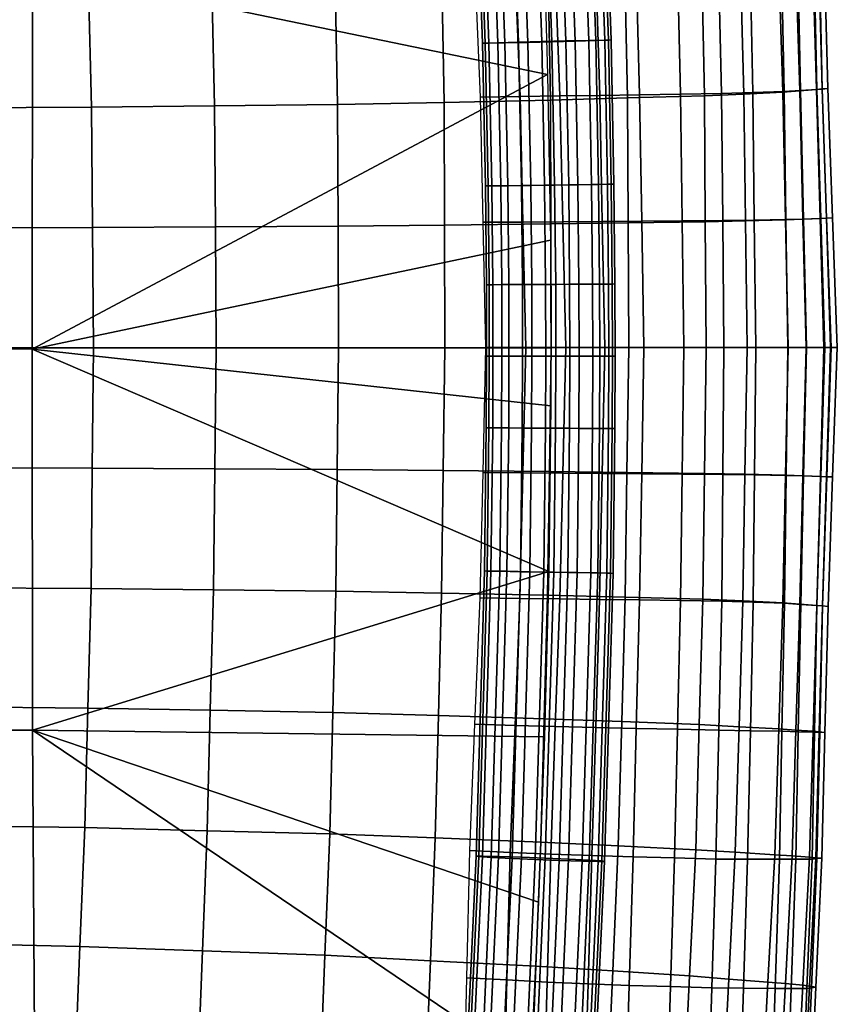
# Model space of a CAD drawing. Units: inches. Extents: x -10 to 10.9, y -11.8 to 11.8.
# Drawn here: x 9.4 to 10.9, y -1.2 to 0.6 of the extents above; entities that cross this region are included whole.
import ezdxf

# ---------------------------------------------------------------- set-up
doc = ezdxf.new("R2010")
doc.units = ezdxf.units.IN
doc.header["$MEASUREMENT"] = 0
doc.layers.add('SEAT-FABRIC', color=5, linetype='Continuous')

msp = doc.modelspace()

# ---------------------------------------------------------------- linework, layer by layer
at = {"layer": 'SEAT-FABRIC'}
for points in [[(10.3997, 0.5735, 17.0953), (10.3807, 1.1006, 17.1009), (10.4246, 1.1025, 17.1058), (10.4437, 0.5746, 17.1002)], [(10.4437, 0.5746, 17.1002), (10.4246, 1.1025, 17.1058), (10.4665, 1.104, 17.1289), (10.4856, 0.5755, 17.1233)], [(10.4986, 0.5752, 17.2899), (10.4796, 1.1016, 17.2954), (10.4418, 1.0993, 17.3247), (10.4607, 0.5741, 17.3192)], [(10.4856, 0.5755, 17.1233), (10.4665, 1.104, 17.1289), (10.4959, 1.1047, 17.1668), (10.5149, 0.5761, 17.1612)], [(10.5217, 0.5759, 17.2479), (10.5026, 1.1034, 17.2535), (10.4796, 1.1016, 17.2954), (10.4986, 0.5752, 17.2899)], [(10.5149, 0.5761, 17.1612), (10.4959, 1.1047, 17.1668), (10.5075, 1.1044, 17.2095), (10.5266, 0.5762, 17.2039)], [(10.5266, 0.5762, 17.2039), (10.5075, 1.1044, 17.2095), (10.5026, 1.1034, 17.2535), (10.5217, 0.5759, 17.2479)], [(10.2911, 0.5701, 17.2222), (10.2723, 1.0932, 17.2277), (10.2771, 1.0943, 17.1838), (10.296, 0.5705, 17.1782)], [(10.3028, 0.5703, 17.2649), (10.2839, 1.093, 17.2704), (10.2723, 1.0932, 17.2277), (10.2911, 0.5701, 17.2222)], [(10.296, 0.5705, 17.1782), (10.2771, 1.0943, 17.1838), (10.3002, 1.0961, 17.1418), (10.3191, 0.5712, 17.1363)], [(10.3321, 0.5708, 17.3028), (10.3132, 1.0937, 17.3083), (10.2839, 1.093, 17.2704), (10.3028, 0.5703, 17.2649)], [(10.3191, 0.5712, 17.1363), (10.3002, 1.0961, 17.1418), (10.338, 1.0984, 17.1125), (10.357, 0.5723, 17.1069)], [(10.374, 0.5718, 17.3259), (10.3552, 1.0952, 17.3314), (10.3132, 1.0937, 17.3083), (10.3321, 0.5708, 17.3028)], [(10.357, 0.5723, 17.1069), (10.338, 1.0984, 17.1125), (10.3807, 1.1006, 17.1009), (10.3997, 0.5735, 17.0953)], [(10.418, 0.5729, 17.3308), (10.3991, 1.0971, 17.3364), (10.3552, 1.0952, 17.3314), (10.374, 0.5718, 17.3259)], [(10.4607, 0.5741, 17.3192), (10.4418, 1.0993, 17.3247), (10.3991, 1.0971, 17.3364), (10.418, 0.5729, 17.3308)], [(9.4668, 0.7083, 17.3974), (10.4015, 0.8158, 17.2147), (10.4103, 0.5128, 17.2128)], [(9.4662, 0.0098, 17.3963), (9.0741, 0.0099, 17.4676), (9.0752, 0.7084, 17.4693), (9.4668, 0.7083, 17.3974)], [(9.4668, 0.7083, 17.3974), (10.4103, 0.5128, 17.2128), (9.4662, 0.0098, 17.3963)], [(10.2872, 0.4715, 17.2044), (10.2777, 0.7032, 17.2053), (10.351, 0.7054, 17.1848), (10.3599, 0.4726, 17.1847)], [(10.4325, 0.4736, 17.165), (10.3599, 0.4726, 17.1847), (10.351, 0.7054, 17.1848), (10.4243, 0.7075, 17.1643)], [(10.4325, 0.4736, 17.165), (10.4243, 0.7075, 17.1643), (10.4986, 0.7092, 17.157), (10.5057, 0.4745, 17.1576)], [(10.5788, 0.4754, 17.1501), (10.5057, 0.4745, 17.1576), (10.4986, 0.7092, 17.157), (10.5728, 0.7109, 17.1497)], [(10.5788, 0.4754, 17.1501), (10.5728, 0.7109, 17.1497), (10.6481, 0.7125, 17.171), (10.6538, 0.4767, 17.1712)], [(10.7288, 0.478, 17.1922), (10.6538, 0.4767, 17.1712), (10.6481, 0.7125, 17.171), (10.7234, 0.7141, 17.1923)], [(10.6977, 0.4739, 18.2938), (10.7695, 0.4772, 18.1634), (10.7634, 0.7076, 18.1626), (10.6928, 0.7037, 18.2921)], [(10.7288, 0.478, 17.1922), (10.7234, 0.7141, 17.1923), (10.7811, 0.7151, 17.2509), (10.7862, 0.4798, 17.2504)], [(10.8413, 0.4805, 18.033), (10.8341, 0.7115, 18.0332), (10.7634, 0.7076, 18.1626), (10.7695, 0.4772, 18.1634)], [(10.8436, 0.4817, 17.3087), (10.7862, 0.4798, 17.2504), (10.7811, 0.7151, 17.2509), (10.8388, 0.7162, 17.3094)], [(10.8413, 0.4805, 18.033), (10.8722, 0.483, 17.9302), (10.8652, 0.7138, 17.9308), (10.8341, 0.7115, 18.0332)], [(10.8436, 0.4817, 17.3087), (10.8388, 0.7162, 17.3094), (10.8688, 0.717, 17.387), (10.8735, 0.4835, 17.3857)], [(10.9031, 0.4855, 17.8274), (10.8964, 0.7161, 17.8285), (10.8652, 0.7138, 17.9308), (10.8722, 0.483, 17.9302)], [(10.9034, 0.4854, 17.4628), (10.8735, 0.4835, 17.3857), (10.8688, 0.717, 17.387), (10.8987, 0.7179, 17.4645)], [(10.9031, 0.4855, 17.8274), (10.9133, 0.4864, 17.7315), (10.907, 0.7172, 17.7331), (10.8964, 0.7161, 17.8285)], [(10.9034, 0.4854, 17.4628), (10.8987, 0.7179, 17.4645), (10.9082, 0.7181, 17.5511), (10.9135, 0.4863, 17.5492)], [(10.9235, 0.4873, 17.6356), (10.9177, 0.7182, 17.6377), (10.907, 0.7172, 17.7331), (10.9133, 0.4864, 17.7315)], [(10.9235, 0.4873, 17.6356), (10.9135, 0.4863, 17.5492), (10.9082, 0.7181, 17.5511), (10.9177, 0.7182, 17.6377)], [(10.0256, 0.4577, 18.8252), (10.2206, 0.4618, 18.7013), (10.2163, 0.6864, 18.6991), (10.0213, 0.6803, 18.8226)], [(10.4156, 0.4659, 18.5775), (10.4112, 0.6924, 18.5756), (10.2163, 0.6864, 18.6991), (10.2206, 0.4618, 18.7013)], [(10.4156, 0.4659, 18.5775), (10.5567, 0.4699, 18.4357), (10.552, 0.6981, 18.4338), (10.4112, 0.6924, 18.5756)], [(10.6977, 0.4739, 18.2938), (10.6928, 0.7037, 18.2921), (10.552, 0.6981, 18.4338), (10.5567, 0.4699, 18.4357)], [(9.575, 0.453, 19.0189), (9.5694, 0.6722, 19.0131), (9.3289, 0.6699, 19.0772), (9.3347, 0.4521, 19.085)], [(9.575, 0.453, 19.0189), (9.8003, 0.4553, 18.922), (9.7954, 0.6762, 18.9179), (9.5694, 0.6722, 19.0131)], [(10.0256, 0.4577, 18.8252), (10.0213, 0.6803, 18.8226), (9.7954, 0.6762, 18.9179), (9.8003, 0.4553, 18.922)], [(10.2963, 0.3086, 17.2216), (10.2911, 0.5701, 17.2222), (10.296, 0.5705, 17.1782), (10.3012, 0.3087, 17.1776)], [(10.308, 0.3087, 17.2643), (10.3028, 0.5703, 17.2649), (10.2911, 0.5701, 17.2222), (10.2963, 0.3086, 17.2216)], [(10.3012, 0.3087, 17.1776), (10.296, 0.5705, 17.1782), (10.3191, 0.5712, 17.1363), (10.3244, 0.3091, 17.1356)], [(10.3373, 0.3091, 17.3022), (10.3321, 0.5708, 17.3028), (10.3028, 0.5703, 17.2649), (10.308, 0.3087, 17.2643)], [(10.3244, 0.3091, 17.1356), (10.3191, 0.5712, 17.1363), (10.357, 0.5723, 17.1069), (10.3622, 0.3097, 17.1063)], [(10.3793, 0.3097, 17.3253), (10.374, 0.5718, 17.3259), (10.3321, 0.5708, 17.3028), (10.3373, 0.3091, 17.3022)], [(10.3622, 0.3097, 17.1063), (10.357, 0.5723, 17.1069), (10.3997, 0.5735, 17.0953), (10.4049, 0.3103, 17.0947)], [(10.4232, 0.3103, 17.3302), (10.418, 0.5729, 17.3308), (10.374, 0.5718, 17.3259), (10.3793, 0.3097, 17.3253)], [(10.4049, 0.3103, 17.0947), (10.3997, 0.5735, 17.0953), (10.4437, 0.5746, 17.1002), (10.4489, 0.3109, 17.0996)], [(10.4659, 0.3109, 17.3186), (10.4607, 0.5741, 17.3192), (10.418, 0.5729, 17.3308), (10.4232, 0.3103, 17.3302)], [(10.4489, 0.3109, 17.0996), (10.4437, 0.5746, 17.1002), (10.4856, 0.5755, 17.1233), (10.4909, 0.3115, 17.1227)], [(10.5038, 0.3115, 17.2892), (10.4986, 0.5752, 17.2899), (10.4607, 0.5741, 17.3192), (10.4659, 0.3109, 17.3186)], [(10.4909, 0.3115, 17.1227), (10.4856, 0.5755, 17.1233), (10.5149, 0.5761, 17.1612), (10.5202, 0.3118, 17.1606)], [(10.5269, 0.3118, 17.2473), (10.5217, 0.5759, 17.2479), (10.4986, 0.5752, 17.2899), (10.5038, 0.3115, 17.2892)], [(10.5202, 0.3118, 17.1606), (10.5149, 0.5761, 17.1612), (10.5266, 0.5762, 17.2039), (10.5318, 0.312, 17.2033)], [(10.5318, 0.312, 17.2033), (10.5266, 0.5762, 17.2039), (10.5217, 0.5759, 17.2479), (10.5269, 0.3118, 17.2473)], [(10.4153, 0.2096, 17.2124), (9.4662, 0.0098, 17.3963), (10.4103, 0.5128, 17.2128)], [(10.9235, 0.4873, 17.6356), (10.9133, 0.4864, 17.7315), (10.9211, 0.2495, 17.7334), (10.9323, 0.25, 17.6373)], [(10.9235, 0.4873, 17.6356), (10.9323, 0.25, 17.6373), (10.9215, 0.2495, 17.55), (10.9135, 0.4863, 17.5492)], [(10.2872, 0.4715, 17.2044), (10.3599, 0.4726, 17.1847), (10.3651, 0.2426, 17.1859), (10.2923, 0.2421, 17.2051)], [(10.4325, 0.4736, 17.165), (10.438, 0.2431, 17.1666), (10.3651, 0.2426, 17.1859), (10.3599, 0.4726, 17.1847)], [(10.4156, 0.4659, 18.5775), (10.4164, 0.239, 18.5784), (10.5578, 0.2411, 18.4369), (10.5567, 0.4699, 18.4357)], [(10.4325, 0.4736, 17.165), (10.5057, 0.4745, 17.1576), (10.5104, 0.2436, 17.1602), (10.438, 0.2431, 17.1666)], [(10.5788, 0.4754, 17.1501), (10.5827, 0.2441, 17.1538), (10.5104, 0.2436, 17.1602), (10.5057, 0.4745, 17.1576)], [(10.6977, 0.4739, 18.2938), (10.5567, 0.4699, 18.4357), (10.5578, 0.2411, 18.4369), (10.6992, 0.2432, 18.2954)], [(10.5788, 0.4754, 17.1501), (10.6538, 0.4767, 17.1712), (10.6569, 0.2447, 17.1753), (10.5827, 0.2441, 17.1538)], [(10.7288, 0.478, 17.1922), (10.7311, 0.2453, 17.1967), (10.6569, 0.2447, 17.1753), (10.6538, 0.4767, 17.1712)], [(10.6977, 0.4739, 18.2938), (10.6992, 0.2432, 18.2954), (10.7726, 0.2449, 18.1645), (10.7695, 0.4772, 18.1634)], [(10.7288, 0.478, 17.1922), (10.7862, 0.4798, 17.2504), (10.789, 0.2462, 17.2534), (10.7311, 0.2453, 17.1967)], [(10.8413, 0.4805, 18.033), (10.7695, 0.4772, 18.1634), (10.7726, 0.2449, 18.1645), (10.8461, 0.2466, 18.0336)], [(10.8436, 0.4817, 17.3087), (10.847, 0.2472, 17.3101), (10.789, 0.2462, 17.2534), (10.7862, 0.4798, 17.2504)], [(10.8413, 0.4805, 18.033), (10.8461, 0.2466, 18.0336), (10.878, 0.2478, 17.9315), (10.8722, 0.483, 17.9302)], [(10.8436, 0.4817, 17.3087), (10.8735, 0.4835, 17.3857), (10.8789, 0.2481, 17.3864), (10.847, 0.2472, 17.3101)], [(10.9031, 0.4855, 17.8274), (10.8722, 0.483, 17.9302), (10.878, 0.2478, 17.9315), (10.9098, 0.2491, 17.8294)], [(10.9034, 0.4854, 17.4628), (10.9108, 0.249, 17.4627), (10.8789, 0.2481, 17.3864), (10.8735, 0.4835, 17.3857)], [(10.9031, 0.4855, 17.8274), (10.9098, 0.2491, 17.8294), (10.9211, 0.2495, 17.7334), (10.9133, 0.4864, 17.7315)], [(10.9034, 0.4854, 17.4628), (10.9135, 0.4863, 17.5492), (10.9215, 0.2495, 17.55), (10.9108, 0.249, 17.4627)], [(9.575, 0.453, 19.0189), (9.3347, 0.4521, 19.085), (9.3368, 0.232, 19.088), (9.5767, 0.2324, 19.021)], [(9.575, 0.453, 19.0189), (9.5767, 0.2324, 19.021), (9.8016, 0.2336, 18.9234), (9.8003, 0.4553, 18.922)], [(10.0256, 0.4577, 18.8252), (9.8003, 0.4553, 18.922), (9.8016, 0.2336, 18.9234), (10.0264, 0.2347, 18.8259)], [(10.0256, 0.4577, 18.8252), (10.0264, 0.2347, 18.8259), (10.2214, 0.2368, 18.7021), (10.2206, 0.4618, 18.7013)], [(10.4156, 0.4659, 18.5775), (10.2206, 0.4618, 18.7013), (10.2214, 0.2368, 18.7021), (10.4164, 0.239, 18.5784)], [(10.2981, 0.1276, 17.2215), (10.2963, 0.3086, 17.2216), (10.3012, 0.3087, 17.1776), (10.303, 0.1277, 17.1775)], [(10.3098, 0.1277, 17.2642), (10.308, 0.3087, 17.2643), (10.2963, 0.3086, 17.2216), (10.2981, 0.1276, 17.2215)], [(10.303, 0.1277, 17.1775), (10.3012, 0.3087, 17.1776), (10.3244, 0.3091, 17.1356), (10.3262, 0.1278, 17.1356)], [(10.3391, 0.1279, 17.3021), (10.3373, 0.3091, 17.3022), (10.308, 0.3087, 17.2643), (10.3098, 0.1277, 17.2642)], [(10.3262, 0.1278, 17.1356), (10.3244, 0.3091, 17.1356), (10.3622, 0.3097, 17.1063), (10.364, 0.128, 17.1063)], [(10.3811, 0.1281, 17.3252), (10.3793, 0.3097, 17.3253), (10.3373, 0.3091, 17.3022), (10.3391, 0.1279, 17.3021)], [(10.364, 0.128, 17.1063), (10.3622, 0.3097, 17.1063), (10.4049, 0.3103, 17.0947), (10.4067, 0.1283, 17.0946)], [(10.4251, 0.1283, 17.3301), (10.4232, 0.3103, 17.3302), (10.3793, 0.3097, 17.3253), (10.3811, 0.1281, 17.3252)], [(10.4067, 0.1283, 17.0946), (10.4049, 0.3103, 17.0947), (10.4489, 0.3109, 17.0996), (10.4507, 0.1285, 17.0995)], [(10.4678, 0.1286, 17.3185), (10.4659, 0.3109, 17.3186), (10.4232, 0.3103, 17.3302), (10.4251, 0.1283, 17.3301)], [(10.4507, 0.1285, 17.0995), (10.4489, 0.3109, 17.0996), (10.4909, 0.3115, 17.1227), (10.4927, 0.1287, 17.1226)], [(10.5056, 0.1288, 17.2892), (10.5038, 0.3115, 17.2892), (10.4659, 0.3109, 17.3186), (10.4678, 0.1286, 17.3185)], [(10.4927, 0.1287, 17.1226), (10.4909, 0.3115, 17.1227), (10.5202, 0.3118, 17.1606), (10.522, 0.1289, 17.1605)], [(10.5288, 0.1289, 17.2472), (10.5269, 0.3118, 17.2473), (10.5038, 0.3115, 17.2892), (10.5056, 0.1288, 17.2892)], [(10.522, 0.1289, 17.1605), (10.5202, 0.3118, 17.1606), (10.5318, 0.312, 17.2033), (10.5337, 0.129, 17.2032)], [(10.5337, 0.129, 17.2032), (10.5318, 0.312, 17.2033), (10.5269, 0.3118, 17.2473), (10.5288, 0.1289, 17.2472)], [(10.0272, 0.0117, 18.8266), (10.0264, 0.2347, 18.8259), (9.8016, 0.2336, 18.9234), (9.8029, 0.0118, 18.9248)], [(10.0272, 0.0117, 18.8266), (10.2222, 0.0119, 18.7029), (10.2214, 0.2368, 18.7021), (10.0264, 0.2347, 18.8259)], [(10.4171, 0.012, 18.5792), (10.4164, 0.239, 18.5784), (10.2214, 0.2368, 18.7021), (10.2222, 0.0119, 18.7029)], [(10.2974, 0.0127, 17.2058), (10.2923, 0.2421, 17.2051), (10.3651, 0.2426, 17.1859), (10.3704, 0.0127, 17.187)], [(10.4435, 0.0127, 17.1682), (10.3704, 0.0127, 17.187), (10.3651, 0.2426, 17.1859), (10.438, 0.2431, 17.1666)], [(10.4171, 0.012, 18.5792), (10.5589, 0.0123, 18.4382), (10.5578, 0.2411, 18.4369), (10.4164, 0.239, 18.5784)], [(10.4435, 0.0127, 17.1682), (10.438, 0.2431, 17.1666), (10.5104, 0.2436, 17.1602), (10.5151, 0.0127, 17.1628)], [(10.5867, 0.0127, 17.1574), (10.5151, 0.0127, 17.1628), (10.5104, 0.2436, 17.1602), (10.5827, 0.2441, 17.1538)], [(10.7007, 0.0125, 18.2971), (10.6992, 0.2432, 18.2954), (10.5578, 0.2411, 18.4369), (10.5589, 0.0123, 18.4382)], [(10.5867, 0.0127, 17.1574), (10.5827, 0.2441, 17.1538), (10.6569, 0.2447, 17.1753), (10.66, 0.0127, 17.1793)], [(10.7334, 0.0127, 17.2013), (10.66, 0.0127, 17.1793), (10.6569, 0.2447, 17.1753), (10.7311, 0.2453, 17.1967)], [(10.7007, 0.0125, 18.2971), (10.7758, 0.0126, 18.1656), (10.7726, 0.2449, 18.1645), (10.6992, 0.2432, 18.2954)], [(10.7334, 0.0127, 17.2013), (10.7311, 0.2453, 17.1967), (10.789, 0.2462, 17.2534), (10.7919, 0.0127, 17.2564)], [(10.8509, 0.0127, 18.0342), (10.8461, 0.2466, 18.0336), (10.7726, 0.2449, 18.1645), (10.7758, 0.0126, 18.1656)], [(10.8504, 0.0127, 17.3115), (10.7919, 0.0127, 17.2564), (10.789, 0.2462, 17.2534), (10.847, 0.2472, 17.3101)], [(10.8509, 0.0127, 18.0342), (10.8837, 0.0127, 17.9328), (10.878, 0.2478, 17.9315), (10.8461, 0.2466, 18.0336)], [(10.8504, 0.0127, 17.3115), (10.847, 0.2472, 17.3101), (10.8789, 0.2481, 17.3864), (10.8843, 0.0127, 17.3871)], [(10.9166, 0.0127, 17.8315), (10.9098, 0.2491, 17.8294), (10.878, 0.2478, 17.9315), (10.8837, 0.0127, 17.9328)], [(10.9183, 0.0127, 17.4626), (10.8843, 0.0127, 17.3871), (10.8789, 0.2481, 17.3864), (10.9108, 0.249, 17.4627)], [(10.9166, 0.0127, 17.8315), (10.9288, 0.0127, 17.7353), (10.9211, 0.2495, 17.7334), (10.9098, 0.2491, 17.8294)], [(10.9183, 0.0127, 17.4626), (10.9108, 0.249, 17.4627), (10.9215, 0.2495, 17.55), (10.9296, 0.0127, 17.5509)], [(10.941, 0.0127, 17.6391), (10.9323, 0.25, 17.6373), (10.9211, 0.2495, 17.7334), (10.9288, 0.0127, 17.7353)], [(10.941, 0.0127, 17.6391), (10.9296, 0.0127, 17.5509), (10.9215, 0.2495, 17.55), (10.9323, 0.25, 17.6373)], [(9.5785, 0.0119, 19.023), (9.5767, 0.2324, 19.021), (9.3368, 0.232, 19.088), (9.3388, 0.012, 19.0909)], [(9.5785, 0.0119, 19.023), (9.8029, 0.0118, 18.9248), (9.8016, 0.2336, 18.9234), (9.5767, 0.2324, 19.021)], [(10.416, -0.0944, 17.2124), (9.4662, 0.0098, 17.3963), (10.4153, 0.2096, 17.2124)], [(10.2985, -0.0034, 17.2215), (10.2981, 0.1276, 17.2215), (10.303, 0.1277, 17.1775), (10.3034, -0.0034, 17.1775)], [(10.3101, -0.0034, 17.2642), (10.3098, 0.1277, 17.2642), (10.2981, 0.1276, 17.2215), (10.2985, -0.0034, 17.2215)], [(10.3034, -0.0034, 17.1775), (10.303, 0.1277, 17.1775), (10.3262, 0.1278, 17.1356), (10.3265, -0.0034, 17.1356)], [(10.3395, -0.0034, 17.3021), (10.3391, 0.1279, 17.3021), (10.3098, 0.1277, 17.2642), (10.3101, -0.0034, 17.2642)], [(10.3265, -0.0034, 17.1356), (10.3262, 0.1278, 17.1356), (10.364, 0.128, 17.1063), (10.3644, -0.0035, 17.1062)], [(10.3814, -0.0035, 17.3252), (10.3811, 0.1281, 17.3252), (10.3391, 0.1279, 17.3021), (10.3395, -0.0034, 17.3021)], [(10.3644, -0.0035, 17.1062), (10.364, 0.128, 17.1063), (10.4067, 0.1283, 17.0946), (10.4071, -0.0035, 17.0946)], [(10.4254, -0.0035, 17.3301), (10.4251, 0.1283, 17.3301), (10.3811, 0.1281, 17.3252), (10.3814, -0.0035, 17.3252)], [(10.4071, -0.0035, 17.0946), (10.4067, 0.1283, 17.0946), (10.4507, 0.1285, 17.0995), (10.4511, -0.0035, 17.0995)], [(10.4681, -0.0035, 17.3185), (10.4678, 0.1286, 17.3185), (10.4251, 0.1283, 17.3301), (10.4254, -0.0035, 17.3301)], [(10.4511, -0.0035, 17.0995), (10.4507, 0.1285, 17.0995), (10.4927, 0.1287, 17.1226), (10.493, -0.0035, 17.1226)], [(10.506, -0.0035, 17.2892), (10.5056, 0.1288, 17.2892), (10.4678, 0.1286, 17.3185), (10.4681, -0.0035, 17.3185)], [(10.493, -0.0035, 17.1226), (10.4927, 0.1287, 17.1226), (10.522, 0.1289, 17.1605), (10.5224, -0.0035, 17.1605)], [(10.5291, -0.0035, 17.2472), (10.5288, 0.1289, 17.2472), (10.5056, 0.1288, 17.2892), (10.506, -0.0035, 17.2892)], [(10.5224, -0.0035, 17.1605), (10.522, 0.1289, 17.1605), (10.5337, 0.129, 17.2032), (10.534, -0.0035, 17.2032)], [(10.534, -0.0035, 17.2032), (10.5337, 0.129, 17.2032), (10.5288, 0.1289, 17.2472), (10.5291, -0.0035, 17.2472)], [(9.4668, -0.6888, 17.3973), (9.0752, -0.6886, 17.4693), (9.0741, 0.0099, 17.4676), (9.4662, 0.0098, 17.3963)], [(9.5785, 0.0119, 19.023), (9.3388, 0.012, 19.0909), (9.3367, -0.2081, 19.0871), (9.5762, -0.2087, 19.0198)], [(9.4668, -0.6888, 17.3973), (9.4662, 0.0098, 17.3963), (10.4125, -0.398, 17.2125)], [(10.4125, -0.398, 17.2125), (9.4662, 0.0098, 17.3963), (10.416, -0.0944, 17.2124)], [(9.5785, 0.0119, 19.023), (9.5762, -0.2087, 19.0198), (9.8005, -0.2099, 18.922), (9.8029, 0.0118, 18.9248)], [(10.0272, 0.0117, 18.8266), (9.8029, 0.0118, 18.9248), (9.8005, -0.2099, 18.922), (10.0248, -0.2111, 18.8243)], [(10.0272, 0.0117, 18.8266), (10.0248, -0.2111, 18.8243), (10.2191, -0.2129, 18.7007), (10.2222, 0.0119, 18.7029)], [(10.4171, 0.012, 18.5792), (10.2222, 0.0119, 18.7029), (10.2191, -0.2129, 18.7007), (10.4135, -0.2147, 18.5771)], [(10.2974, 0.0127, 17.2058), (10.3704, 0.0127, 17.187), (10.365, -0.2173, 17.1859), (10.2921, -0.2168, 17.2052)], [(10.4435, 0.0127, 17.1682), (10.438, -0.2178, 17.1665), (10.365, -0.2173, 17.1859), (10.3704, 0.0127, 17.187)], [(10.4171, 0.012, 18.5792), (10.4135, -0.2147, 18.5771), (10.5556, -0.2164, 18.4364), (10.5589, 0.0123, 18.4382)], [(10.4435, 0.0127, 17.1682), (10.5151, 0.0127, 17.1628), (10.5104, -0.2182, 17.16), (10.438, -0.2178, 17.1665)], [(10.5867, 0.0127, 17.1574), (10.5827, -0.2187, 17.1534), (10.5104, -0.2182, 17.16), (10.5151, 0.0127, 17.1628)], [(10.7007, 0.0125, 18.2971), (10.5589, 0.0123, 18.4382), (10.5556, -0.2164, 18.4364), (10.6977, -0.2181, 18.2957)], [(10.5867, 0.0127, 17.1574), (10.66, 0.0127, 17.1793), (10.657, -0.2193, 17.1748), (10.5827, -0.2187, 17.1534)], [(10.7334, 0.0127, 17.2013), (10.7313, -0.2199, 17.1963), (10.657, -0.2193, 17.1748), (10.66, 0.0127, 17.1793)], [(10.7007, 0.0125, 18.2971), (10.6977, -0.2181, 18.2957), (10.7718, -0.2197, 18.1647), (10.7758, 0.0126, 18.1656)], [(10.7334, 0.0127, 17.2013), (10.7919, 0.0127, 17.2564), (10.7893, -0.2209, 17.2531), (10.7313, -0.2199, 17.1963)], [(10.8509, 0.0127, 18.0342), (10.7758, 0.0126, 18.1656), (10.7718, -0.2197, 18.1647), (10.846, -0.2213, 18.0338)], [(10.8504, 0.0127, 17.3115), (10.8474, -0.2218, 17.3099), (10.7893, -0.2209, 17.2531), (10.7919, 0.0127, 17.2564)], [(10.8509, 0.0127, 18.0342), (10.846, -0.2213, 18.0338), (10.878, -0.2225, 17.9316), (10.8837, 0.0127, 17.9328)], [(10.8504, 0.0127, 17.3115), (10.8843, 0.0127, 17.3871), (10.8792, -0.2228, 17.3862), (10.8474, -0.2218, 17.3099)], [(10.9166, 0.0127, 17.8315), (10.8837, 0.0127, 17.9328), (10.878, -0.2225, 17.9316), (10.91, -0.2238, 17.8294)], [(10.9183, 0.0127, 17.4626), (10.911, -0.2237, 17.4626), (10.8792, -0.2228, 17.3862), (10.8843, 0.0127, 17.3871)], [(10.9166, 0.0127, 17.8315), (10.91, -0.2238, 17.8294), (10.9213, -0.2243, 17.7333), (10.9288, 0.0127, 17.7353)], [(10.9183, 0.0127, 17.4626), (10.9296, 0.0127, 17.5509), (10.9218, -0.2242, 17.5499), (10.911, -0.2237, 17.4626)], [(10.941, 0.0127, 17.6391), (10.9288, 0.0127, 17.7353), (10.9213, -0.2243, 17.7333), (10.9325, -0.2247, 17.6372)], [(10.941, 0.0127, 17.6391), (10.9325, -0.2247, 17.6372), (10.9218, -0.2242, 17.5499), (10.9296, 0.0127, 17.5509)], [(10.298, -0.1345, 17.2215), (10.2985, -0.0034, 17.2215), (10.3034, -0.0034, 17.1775), (10.3029, -0.1346, 17.1775)], [(10.3097, -0.1346, 17.2642), (10.3101, -0.0034, 17.2642), (10.2985, -0.0034, 17.2215), (10.298, -0.1345, 17.2215)], [(10.3029, -0.1346, 17.1775), (10.3034, -0.0034, 17.1775), (10.3265, -0.0034, 17.1356), (10.326, -0.1347, 17.1356)], [(10.339, -0.1348, 17.3021), (10.3395, -0.0034, 17.3021), (10.3101, -0.0034, 17.2642), (10.3097, -0.1346, 17.2642)], [(10.326, -0.1347, 17.1356), (10.3265, -0.0034, 17.1356), (10.3644, -0.0035, 17.1062), (10.3639, -0.135, 17.1062)], [(10.381, -0.1351, 17.3252), (10.3814, -0.0035, 17.3252), (10.3395, -0.0034, 17.3021), (10.339, -0.1348, 17.3021)], [(10.3639, -0.135, 17.1062), (10.3644, -0.0035, 17.1062), (10.4071, -0.0035, 17.0946), (10.4066, -0.1352, 17.0946)], [(10.4249, -0.1354, 17.3301), (10.4254, -0.0035, 17.3301), (10.3814, -0.0035, 17.3252), (10.381, -0.1351, 17.3252)], [(10.4066, -0.1352, 17.0946), (10.4071, -0.0035, 17.0946), (10.4511, -0.0035, 17.0995), (10.4506, -0.1355, 17.0995)], [(10.4676, -0.1357, 17.3185), (10.4681, -0.0035, 17.3185), (10.4254, -0.0035, 17.3301), (10.4249, -0.1354, 17.3301)], [(10.4506, -0.1355, 17.0995), (10.4511, -0.0035, 17.0995), (10.493, -0.0035, 17.1226), (10.4926, -0.1358, 17.1226)], [(10.5055, -0.1359, 17.2891), (10.506, -0.0035, 17.2892), (10.4681, -0.0035, 17.3185), (10.4676, -0.1357, 17.3185)], [(10.4926, -0.1358, 17.1226), (10.493, -0.0035, 17.1226), (10.5224, -0.0035, 17.1605), (10.5219, -0.136, 17.1605)], [(10.5286, -0.1361, 17.2472), (10.5291, -0.0035, 17.2472), (10.506, -0.0035, 17.2892), (10.5055, -0.1359, 17.2891)], [(10.5219, -0.136, 17.1605), (10.5224, -0.0035, 17.1605), (10.534, -0.0035, 17.2032), (10.5335, -0.1361, 17.2032)], [(10.5335, -0.1361, 17.2032), (10.534, -0.0035, 17.2032), (10.5291, -0.0035, 17.2472), (10.5286, -0.1361, 17.2472)], [(10.2947, -0.3969, 17.2217), (10.298, -0.1345, 17.2215), (10.3029, -0.1346, 17.1775), (10.2996, -0.3971, 17.1777)], [(10.3063, -0.3971, 17.2644), (10.3097, -0.1346, 17.2642), (10.298, -0.1345, 17.2215), (10.2947, -0.3969, 17.2217)], [(10.2996, -0.3971, 17.1777), (10.3029, -0.1346, 17.1775), (10.326, -0.1347, 17.1356), (10.3227, -0.3976, 17.1357)], [(10.3357, -0.3976, 17.3023), (10.339, -0.1348, 17.3021), (10.3097, -0.1346, 17.2642), (10.3063, -0.3971, 17.2644)], [(10.3227, -0.3976, 17.1357), (10.326, -0.1347, 17.1356), (10.3639, -0.135, 17.1062), (10.3606, -0.3984, 17.1064)], [(10.3776, -0.3983, 17.3254), (10.381, -0.1351, 17.3252), (10.339, -0.1348, 17.3021), (10.3357, -0.3976, 17.3023)], [(10.3606, -0.3984, 17.1064), (10.3639, -0.135, 17.1062), (10.4066, -0.1352, 17.0946), (10.4033, -0.3992, 17.0948)], [(10.4216, -0.3991, 17.3303), (10.4249, -0.1354, 17.3301), (10.381, -0.1351, 17.3252), (10.3776, -0.3983, 17.3254)], [(10.4033, -0.3992, 17.0948), (10.4066, -0.1352, 17.0946), (10.4506, -0.1355, 17.0995), (10.4473, -0.4, 17.0997)], [(10.4643, -0.3999, 17.3186), (10.4676, -0.1357, 17.3185), (10.4249, -0.1354, 17.3301), (10.4216, -0.3991, 17.3303)], [(10.4473, -0.4, 17.0997), (10.4506, -0.1355, 17.0995), (10.4926, -0.1358, 17.1226), (10.4892, -0.4007, 17.1228)], [(10.5022, -0.4007, 17.2893), (10.5055, -0.1359, 17.2891), (10.4676, -0.1357, 17.3185), (10.4643, -0.3999, 17.3186)], [(10.4892, -0.4007, 17.1228), (10.4926, -0.1358, 17.1226), (10.5219, -0.136, 17.1605), (10.5185, -0.4012, 17.1607)], [(10.5253, -0.4012, 17.2474), (10.5286, -0.1361, 17.2472), (10.5055, -0.1359, 17.2891), (10.5022, -0.4007, 17.2893)], [(10.5185, -0.4012, 17.1607), (10.5219, -0.136, 17.1605), (10.5335, -0.1361, 17.2032), (10.5302, -0.4014, 17.2034)], [(10.5302, -0.4014, 17.2034), (10.5335, -0.1361, 17.2032), (10.5286, -0.1361, 17.2472), (10.5253, -0.4012, 17.2474)], [(9.574, -0.4292, 19.0165), (9.5762, -0.2087, 19.0198), (9.3367, -0.2081, 19.0871), (9.3345, -0.4282, 19.0832)], [(9.574, -0.4292, 19.0165), (9.7981, -0.4316, 18.9192), (9.8005, -0.2099, 18.922), (9.5762, -0.2087, 19.0198)], [(10.0223, -0.434, 18.8219), (10.0248, -0.2111, 18.8243), (9.8005, -0.2099, 18.922), (9.7981, -0.4316, 18.9192)], [(10.0223, -0.434, 18.8219), (10.2161, -0.4378, 18.6985), (10.2191, -0.2129, 18.7007), (10.0248, -0.2111, 18.8243)], [(10.4099, -0.4415, 18.575), (10.4135, -0.2147, 18.5771), (10.2191, -0.2129, 18.7007), (10.2161, -0.4378, 18.6985)], [(10.4099, -0.4415, 18.575), (10.5523, -0.4452, 18.4347), (10.5556, -0.2164, 18.4364), (10.4135, -0.2147, 18.5771)], [(10.6947, -0.4488, 18.2944), (10.6977, -0.2181, 18.2957), (10.5556, -0.2164, 18.4364), (10.5523, -0.4452, 18.4347)], [(10.2868, -0.4462, 17.2046), (10.2921, -0.2168, 17.2052), (10.365, -0.2173, 17.1859), (10.3596, -0.4472, 17.1847)], [(10.4325, -0.4482, 17.1648), (10.3596, -0.4472, 17.1847), (10.365, -0.2173, 17.1859), (10.438, -0.2178, 17.1665)], [(10.4325, -0.4482, 17.1648), (10.438, -0.2178, 17.1665), (10.5104, -0.2182, 17.16), (10.5056, -0.4491, 17.1571)], [(10.5788, -0.45, 17.1494), (10.5056, -0.4491, 17.1571), (10.5104, -0.2182, 17.16), (10.5827, -0.2187, 17.1534)], [(10.5788, -0.45, 17.1494), (10.5827, -0.2187, 17.1534), (10.657, -0.2193, 17.1748), (10.654, -0.4513, 17.1703)], [(10.7292, -0.4525, 17.1913), (10.654, -0.4513, 17.1703), (10.657, -0.2193, 17.1748), (10.7313, -0.2199, 17.1963)], [(10.6947, -0.4488, 18.2944), (10.7679, -0.452, 18.1638), (10.7718, -0.2197, 18.1647), (10.6977, -0.2181, 18.2957)], [(10.7292, -0.4525, 17.1913), (10.7313, -0.2199, 17.1963), (10.7893, -0.2209, 17.2531), (10.7868, -0.4544, 17.2497)], [(10.8411, -0.4552, 18.0333), (10.846, -0.2213, 18.0338), (10.7718, -0.2197, 18.1647), (10.7679, -0.452, 18.1638)], [(10.8443, -0.4563, 17.3082), (10.7868, -0.4544, 17.2497), (10.7893, -0.2209, 17.2531), (10.8474, -0.2218, 17.3099)], [(10.8411, -0.4552, 18.0333), (10.8723, -0.4578, 17.9303), (10.878, -0.2225, 17.9316), (10.846, -0.2213, 18.0338)], [(10.8443, -0.4563, 17.3082), (10.8474, -0.2218, 17.3099), (10.8792, -0.2228, 17.3862), (10.874, -0.4582, 17.3854)], [(10.9035, -0.4603, 17.8273), (10.91, -0.2238, 17.8294), (10.878, -0.2225, 17.9316), (10.8723, -0.4578, 17.9303)], [(10.9038, -0.4602, 17.4625), (10.874, -0.4582, 17.3854), (10.8792, -0.2228, 17.3862), (10.911, -0.2237, 17.4626)], [(10.9035, -0.4603, 17.8273), (10.9138, -0.4612, 17.7313), (10.9213, -0.2243, 17.7333), (10.91, -0.2238, 17.8294)], [(10.9038, -0.4602, 17.4625), (10.911, -0.2237, 17.4626), (10.9218, -0.2242, 17.5499), (10.9139, -0.4611, 17.5489)], [(10.924, -0.4621, 17.6353), (10.9325, -0.2247, 17.6372), (10.9213, -0.2243, 17.7333), (10.9138, -0.4612, 17.7313)], [(10.924, -0.4621, 17.6353), (10.9139, -0.4611, 17.5489), (10.9218, -0.2242, 17.5499), (10.9325, -0.2247, 17.6372)], [(10.2793, -0.9197, 17.2252), (10.2947, -0.3969, 17.2217), (10.2996, -0.3971, 17.1777), (10.2841, -0.9205, 17.1812)], [(10.2909, -0.9196, 17.2679), (10.3063, -0.3971, 17.2644), (10.2947, -0.3969, 17.2217), (10.2793, -0.9197, 17.2252)], [(10.4049, -0.701, 17.2138), (9.4668, -0.6888, 17.3973), (10.4125, -0.398, 17.2125)], [(10.2841, -0.9205, 17.1812), (10.2996, -0.3971, 17.1777), (10.3227, -0.3976, 17.1357), (10.3072, -0.922, 17.1392)], [(10.3202, -0.9203, 17.3058), (10.3357, -0.3976, 17.3023), (10.3063, -0.3971, 17.2644), (10.2909, -0.9196, 17.2679)], [(10.3072, -0.922, 17.1392), (10.3227, -0.3976, 17.1357), (10.3606, -0.3984, 17.1064), (10.3451, -0.9239, 17.1099)], [(10.3622, -0.9217, 17.3289), (10.3776, -0.3983, 17.3254), (10.3357, -0.3976, 17.3023), (10.3202, -0.9203, 17.3058)], [(10.3451, -0.9239, 17.1099), (10.3606, -0.3984, 17.1064), (10.4033, -0.3992, 17.0948), (10.3877, -0.9257, 17.0983)], [(10.4061, -0.9234, 17.3338), (10.4216, -0.3991, 17.3303), (10.3776, -0.3983, 17.3254), (10.3622, -0.9217, 17.3289)], [(10.3877, -0.9257, 17.0983), (10.4033, -0.3992, 17.0948), (10.4473, -0.4, 17.0997), (10.4317, -0.9274, 17.1032)], [(10.4488, -0.9252, 17.3221), (10.4643, -0.3999, 17.3186), (10.4216, -0.3991, 17.3303), (10.4061, -0.9234, 17.3338)], [(10.4317, -0.9274, 17.1032), (10.4473, -0.4, 17.0997), (10.4892, -0.4007, 17.1228), (10.4736, -0.9288, 17.1263)], [(10.4866, -0.9271, 17.2928), (10.5022, -0.4007, 17.2893), (10.4643, -0.3999, 17.3186), (10.4488, -0.9252, 17.3221)], [(10.4736, -0.9288, 17.1263), (10.4892, -0.4007, 17.1228), (10.5185, -0.4012, 17.1607), (10.5029, -0.9295, 17.1642)], [(10.5097, -0.9286, 17.2509), (10.5253, -0.4012, 17.2474), (10.5022, -0.4007, 17.2893), (10.4866, -0.9271, 17.2928)], [(10.5029, -0.9295, 17.1642), (10.5185, -0.4012, 17.1607), (10.5302, -0.4014, 17.2034), (10.5146, -0.9294, 17.2069)], [(10.5146, -0.9294, 17.2069), (10.5302, -0.4014, 17.2034), (10.5253, -0.4012, 17.2474), (10.5097, -0.9286, 17.2509)], [(9.574, -0.4292, 19.0165), (9.3345, -0.4282, 19.0832), (9.3288, -0.6461, 19.0747), (9.5681, -0.6484, 19.0099)], [(9.574, -0.4292, 19.0165), (9.5681, -0.6484, 19.0099), (9.7924, -0.6524, 18.9141), (9.7981, -0.4316, 18.9192)], [(10.0223, -0.434, 18.8219), (9.7981, -0.4316, 18.9192), (9.7924, -0.6524, 18.9141), (10.0167, -0.6564, 18.8182)], [(10.0223, -0.434, 18.8219), (10.0167, -0.6564, 18.8182), (10.2103, -0.6621, 18.6954), (10.2161, -0.4378, 18.6985)], [(10.4099, -0.4415, 18.575), (10.2161, -0.4378, 18.6985), (10.2103, -0.6621, 18.6954), (10.4038, -0.6678, 18.5725)], [(10.2868, -0.4462, 17.2046), (10.3596, -0.4472, 17.1847), (10.3507, -0.68, 17.1848), (10.2772, -0.6779, 17.2056)], [(10.4325, -0.4482, 17.1648), (10.4243, -0.6822, 17.1641), (10.3507, -0.68, 17.1848), (10.3596, -0.4472, 17.1847)], [(10.4099, -0.4415, 18.575), (10.4038, -0.6678, 18.5725), (10.546, -0.6732, 18.4327), (10.5523, -0.4452, 18.4347)], [(10.4325, -0.4482, 17.1648), (10.5056, -0.4491, 17.1571), (10.4985, -0.6838, 17.1564), (10.4243, -0.6822, 17.1641)], [(10.5788, -0.45, 17.1494), (10.5728, -0.6855, 17.1488), (10.4985, -0.6838, 17.1564), (10.5056, -0.4491, 17.1571)], [(10.6947, -0.4488, 18.2944), (10.5523, -0.4452, 18.4347), (10.546, -0.6732, 18.4327), (10.6882, -0.6785, 18.2929)], [(10.5788, -0.45, 17.1494), (10.654, -0.4513, 17.1703), (10.6484, -0.6871, 17.17), (10.5728, -0.6855, 17.1488)], [(10.6947, -0.4488, 18.2944), (10.6882, -0.6785, 18.2929), (10.761, -0.6824, 18.1633), (10.7679, -0.452, 18.1638)], [(10.7292, -0.4525, 17.1913), (10.724, -0.6887, 17.1912), (10.6484, -0.6871, 17.17), (10.654, -0.4513, 17.1703)], [(10.7292, -0.4525, 17.1913), (10.7868, -0.4544, 17.2497), (10.7818, -0.6898, 17.25), (10.724, -0.6887, 17.1912)], [(10.8411, -0.4552, 18.0333), (10.7679, -0.452, 18.1638), (10.761, -0.6824, 18.1633), (10.8337, -0.6862, 18.0336)], [(10.8443, -0.4563, 17.3082), (10.8396, -0.6908, 17.3088), (10.7818, -0.6898, 17.25), (10.7868, -0.4544, 17.2497)], [(10.8411, -0.4552, 18.0333), (10.8337, -0.6862, 18.0336), (10.8653, -0.6885, 17.931), (10.8723, -0.4578, 17.9303)], [(10.8443, -0.4563, 17.3082), (10.874, -0.4582, 17.3854), (10.8694, -0.6917, 17.3865), (10.8396, -0.6908, 17.3088)], [(10.9035, -0.4603, 17.8273), (10.8723, -0.4578, 17.9303), (10.8653, -0.6885, 17.931), (10.8969, -0.6908, 17.8284)], [(10.9038, -0.4602, 17.4625), (10.8993, -0.6926, 17.4642), (10.8694, -0.6917, 17.3865), (10.874, -0.4582, 17.3854)], [(10.9035, -0.4603, 17.8273), (10.8969, -0.6908, 17.8284), (10.9076, -0.6919, 17.7329), (10.9138, -0.4612, 17.7313)], [(10.9038, -0.4602, 17.4625), (10.9139, -0.4611, 17.5489), (10.9088, -0.6927, 17.5508), (10.8993, -0.6926, 17.4642)], [(10.924, -0.4621, 17.6353), (10.9138, -0.4612, 17.7313), (10.9076, -0.6919, 17.7329), (10.9183, -0.6929, 17.6374)], [(10.924, -0.4621, 17.6353), (10.9183, -0.6929, 17.6374), (10.9088, -0.6927, 17.5508), (10.9139, -0.4611, 17.5489)], [(9.5622, -0.8675, 19.0032), (9.5681, -0.6484, 19.0099), (9.3288, -0.6461, 19.0747), (9.3231, -0.8641, 19.0662)], [(9.5622, -0.8675, 19.0032), (9.7867, -0.8732, 18.9089), (9.7924, -0.6524, 18.9141), (9.5681, -0.6484, 19.0099)], [(10.0112, -0.8789, 18.8146), (10.0167, -0.6564, 18.8182), (9.7924, -0.6524, 18.9141), (9.7867, -0.8732, 18.9089)], [(10.0112, -0.8789, 18.8146), (10.2044, -0.8864, 18.6923), (10.2103, -0.6621, 18.6954), (10.0167, -0.6564, 18.8182)], [(10.3977, -0.894, 18.57), (10.4038, -0.6678, 18.5725), (10.2103, -0.6621, 18.6954), (10.2044, -0.8864, 18.6923)], [(10.2676, -0.9096, 17.2066), (10.2772, -0.6779, 17.2056), (10.3507, -0.68, 17.1848), (10.3418, -0.9128, 17.1849)], [(10.4161, -0.9161, 17.1633), (10.3418, -0.9128, 17.1849), (10.3507, -0.68, 17.1848), (10.4243, -0.6822, 17.1641)], [(10.3977, -0.894, 18.57), (10.5397, -0.9011, 18.4308), (10.546, -0.6732, 18.4327), (10.4038, -0.6678, 18.5725)], [(10.4161, -0.9161, 17.1633), (10.4243, -0.6822, 17.1641), (10.4985, -0.6838, 17.1564), (10.4914, -0.9186, 17.1557)], [(10.5668, -0.921, 17.1481), (10.4914, -0.9186, 17.1557), (10.4985, -0.6838, 17.1564), (10.5728, -0.6855, 17.1488)], [(10.6817, -0.9083, 18.2915), (10.6882, -0.6785, 18.2929), (10.546, -0.6732, 18.4327), (10.5397, -0.9011, 18.4308)], [(10.5668, -0.921, 17.1481), (10.5728, -0.6855, 17.1488), (10.6484, -0.6871, 17.17), (10.6427, -0.923, 17.1696)], [(10.6817, -0.9083, 18.2915), (10.754, -0.9127, 18.1627), (10.761, -0.6824, 18.1633), (10.6882, -0.6785, 18.2929)], [(10.8264, -0.9172, 18.0339), (10.8337, -0.6862, 18.0336), (10.761, -0.6824, 18.1633), (10.754, -0.9127, 18.1627)], [(9.4759, -2.0858, 17.4117), (9.0847, -2.0857, 17.4841), (9.0752, -0.6886, 17.4693), (9.4668, -0.6888, 17.3973)], [(10.3789, -1.3069, 17.2236), (9.4759, -2.0858, 17.4117), (9.4668, -0.6888, 17.3973)], [(10.3936, -1.0038, 17.2172), (9.4668, -0.6888, 17.3973), (10.4049, -0.701, 17.2138)], [(9.4668, -0.6888, 17.3973), (10.3936, -1.0038, 17.2172), (10.3789, -1.3069, 17.2236)], [(10.7187, -0.925, 17.1911), (10.6427, -0.923, 17.1696), (10.6484, -0.6871, 17.17), (10.724, -0.6887, 17.1912)], [(10.7187, -0.925, 17.1911), (10.724, -0.6887, 17.1912), (10.7818, -0.6898, 17.25), (10.7768, -0.9251, 17.2503)], [(10.8349, -0.9252, 17.3095), (10.7768, -0.9251, 17.2503), (10.7818, -0.6898, 17.25), (10.8396, -0.6908, 17.3088)], [(10.8264, -0.9172, 18.0339), (10.8583, -0.9192, 17.9317), (10.8653, -0.6885, 17.931), (10.8337, -0.6862, 18.0336)], [(10.8349, -0.9252, 17.3095), (10.8396, -0.6908, 17.3088), (10.8694, -0.6917, 17.3865), (10.8649, -0.9251, 17.3877)], [(10.8903, -0.9213, 17.8295), (10.8969, -0.6908, 17.8284), (10.8653, -0.6885, 17.931), (10.8583, -0.9192, 17.9317)], [(10.8948, -0.925, 17.4659), (10.8649, -0.9251, 17.3877), (10.8694, -0.6917, 17.3865), (10.8993, -0.6926, 17.4642)], [(10.8903, -0.9213, 17.8295), (10.9014, -0.9225, 17.7345), (10.9076, -0.6919, 17.7329), (10.8969, -0.6908, 17.8284)], [(10.8948, -0.925, 17.4659), (10.8993, -0.6926, 17.4642), (10.9088, -0.6927, 17.5508), (10.9037, -0.9243, 17.5527)], [(10.9126, -0.9237, 17.6395), (10.9183, -0.6929, 17.6374), (10.9076, -0.6919, 17.7329), (10.9014, -0.9225, 17.7345)], [(10.9126, -0.9237, 17.6395), (10.9037, -0.9243, 17.5527), (10.9088, -0.6927, 17.5508), (10.9183, -0.6929, 17.6374)], [(9.5622, -0.8675, 19.0032), (9.3231, -0.8641, 19.0662), (9.3152, -1.0798, 19.058), (9.5536, -1.0854, 18.9969)], [(9.5622, -0.8675, 19.0032), (9.5536, -1.0854, 18.9969), (9.778, -1.0935, 18.9042), (9.7867, -0.8732, 18.9089)], [(10.0112, -0.8789, 18.8146), (9.7867, -0.8732, 18.9089), (9.778, -1.0935, 18.9042), (10.0024, -1.1015, 18.8114)], [(10.0112, -0.8789, 18.8146), (10.0024, -1.1015, 18.8114), (10.1956, -1.1114, 18.6898), (10.2044, -0.8864, 18.6923)], [(10.3977, -0.894, 18.57), (10.2044, -0.8864, 18.6923), (10.1956, -1.1114, 18.6898), (10.3888, -1.1212, 18.5681)], [(10.3977, -0.894, 18.57), (10.3888, -1.1212, 18.5681), (10.5296, -1.1302, 18.4287), (10.5397, -0.9011, 18.4308)], [(10.6817, -0.9083, 18.2915), (10.5397, -0.9011, 18.4308), (10.5296, -1.1302, 18.4287), (10.6704, -1.1392, 18.2892)], [(10.2676, -0.9096, 17.2066), (10.3418, -0.9128, 17.1849), (10.3358, -1.1466, 17.1891), (10.2623, -1.1427, 17.2098)], [(10.2772, -1.2203, 17.2733), (10.2909, -0.9196, 17.2679), (10.2793, -0.9197, 17.2252), (10.2655, -1.2207, 17.2306)], [(10.2655, -1.2207, 17.2306), (10.2793, -0.9197, 17.2252), (10.2841, -0.9205, 17.1812), (10.2704, -1.222, 17.1867)], [(10.3065, -1.2209, 17.3112), (10.3202, -0.9203, 17.3058), (10.2909, -0.9196, 17.2679), (10.2772, -1.2203, 17.2733)], [(10.3484, -1.2225, 17.3343), (10.3622, -0.9217, 17.3289), (10.3202, -0.9203, 17.3058), (10.3065, -1.2209, 17.3112)], [(10.4161, -0.9161, 17.1633), (10.4093, -1.1506, 17.1684), (10.3358, -1.1466, 17.1891), (10.3418, -0.9128, 17.1849)], [(10.4161, -0.9161, 17.1633), (10.4914, -0.9186, 17.1557), (10.4844, -1.1535, 17.1611), (10.4093, -1.1506, 17.1684)], [(10.5668, -0.921, 17.1481), (10.5595, -1.1565, 17.1538), (10.4844, -1.1535, 17.1611), (10.4914, -0.9186, 17.1557)], [(10.6817, -0.9083, 18.2915), (10.6704, -1.1392, 18.2892), (10.7421, -1.1449, 18.1611), (10.754, -0.9127, 18.1627)], [(10.8264, -0.9172, 18.0339), (10.754, -0.9127, 18.1627), (10.7421, -1.1449, 18.1611), (10.8138, -1.1505, 18.0329)], [(10.8264, -0.9172, 18.0339), (10.8138, -1.1505, 18.0329), (10.8459, -1.1534, 17.9322), (10.8583, -0.9192, 17.9317)], [(10.8903, -0.9213, 17.8295), (10.8583, -0.9192, 17.9317), (10.8459, -1.1534, 17.9322), (10.878, -1.1563, 17.8316)], [(10.2704, -1.222, 17.1867), (10.2841, -0.9205, 17.1812), (10.3072, -0.922, 17.1392), (10.2934, -1.2242, 17.1447)], [(10.2934, -1.2242, 17.1447), (10.3072, -0.922, 17.1392), (10.3451, -0.9239, 17.1099), (10.3312, -1.2268, 17.1154)], [(10.3312, -1.2268, 17.1154), (10.3451, -0.9239, 17.1099), (10.3877, -0.9257, 17.0983), (10.3738, -1.2293, 17.1038)], [(10.3923, -1.2246, 17.3393), (10.4061, -0.9234, 17.3338), (10.3622, -0.9217, 17.3289), (10.3484, -1.2225, 17.3343)], [(10.3738, -1.2293, 17.1038), (10.3877, -0.9257, 17.0983), (10.4317, -0.9274, 17.1032), (10.4178, -1.2314, 17.1087)], [(10.435, -1.2271, 17.3276), (10.4488, -0.9252, 17.3221), (10.4061, -0.9234, 17.3338), (10.3923, -1.2246, 17.3393)], [(10.4178, -1.2314, 17.1087), (10.4317, -0.9274, 17.1032), (10.4736, -0.9288, 17.1263), (10.4597, -1.233, 17.1318)], [(10.4728, -1.2297, 17.2983), (10.4866, -0.9271, 17.2928), (10.4488, -0.9252, 17.3221), (10.435, -1.2271, 17.3276)], [(10.4597, -1.233, 17.1318), (10.4736, -0.9288, 17.1263), (10.5029, -0.9295, 17.1642), (10.489, -1.2336, 17.1697)], [(10.4958, -1.2319, 17.2564), (10.5097, -0.9286, 17.2509), (10.4866, -0.9271, 17.2928), (10.4728, -1.2297, 17.2983)], [(10.489, -1.2336, 17.1697), (10.5029, -0.9295, 17.1642), (10.5146, -0.9294, 17.2069), (10.5007, -1.2332, 17.2124)], [(10.5007, -1.2332, 17.2124), (10.5146, -0.9294, 17.2069), (10.5097, -0.9286, 17.2509), (10.4958, -1.2319, 17.2564)], [(10.5668, -0.921, 17.1481), (10.6427, -0.923, 17.1696), (10.6353, -1.1588, 17.1755), (10.5595, -1.1565, 17.1538)], [(10.7187, -0.925, 17.1911), (10.7112, -1.161, 17.1973), (10.6353, -1.1588, 17.1755), (10.6427, -0.923, 17.1696)], [(10.7187, -0.925, 17.1911), (10.7768, -0.9251, 17.2503), (10.7692, -1.1616, 17.2562), (10.7112, -1.161, 17.1973)], [(10.8349, -0.9252, 17.3095), (10.8272, -1.1622, 17.3151), (10.7692, -1.1616, 17.2562), (10.7768, -0.9251, 17.2503)], [(10.8349, -0.9252, 17.3095), (10.8649, -0.9251, 17.3877), (10.8563, -1.1621, 17.3933), (10.8272, -1.1622, 17.3151)], [(10.8948, -0.925, 17.4659), (10.8854, -1.162, 17.4716), (10.8563, -1.1621, 17.3933), (10.8649, -0.9251, 17.3877)], [(10.8903, -0.9213, 17.8295), (10.878, -1.1563, 17.8316), (10.8899, -1.1581, 17.7378), (10.9014, -0.9225, 17.7345)], [(10.8948, -0.925, 17.4659), (10.9037, -0.9243, 17.5527), (10.8936, -1.161, 17.5578), (10.8854, -1.162, 17.4716)], [(10.9126, -0.9237, 17.6395), (10.9014, -0.9225, 17.7345), (10.8899, -1.1581, 17.7378), (10.9018, -1.16, 17.644)], [(10.9126, -0.9237, 17.6395), (10.9018, -1.16, 17.644), (10.8936, -1.161, 17.5578), (10.9037, -0.9243, 17.5527)], [(9.545, -1.3033, 18.9906), (9.5536, -1.0854, 18.9969), (9.3152, -1.0798, 19.058), (9.3073, -1.2955, 19.0498)], [(9.545, -1.3033, 18.9906), (9.7693, -1.3138, 18.8994), (9.778, -1.0935, 18.9042), (9.5536, -1.0854, 18.9969)], [(9.9935, -1.3242, 18.8083), (10.0024, -1.1015, 18.8114), (9.778, -1.0935, 18.9042), (9.7693, -1.3138, 18.8994)], [(9.9935, -1.3242, 18.8083), (10.1867, -1.3363, 18.6872), (10.1956, -1.1114, 18.6898), (10.0024, -1.1015, 18.8114)], [(10.3799, -1.3483, 18.5661), (10.3888, -1.1212, 18.5681), (10.1956, -1.1114, 18.6898), (10.1867, -1.3363, 18.6872)], [(10.3799, -1.3483, 18.5661), (10.5195, -1.3592, 18.4266), (10.5296, -1.1302, 18.4287), (10.3888, -1.1212, 18.5681)], [(10.6591, -1.3702, 18.287), (10.6704, -1.1392, 18.2892), (10.5296, -1.1302, 18.4287), (10.5195, -1.3592, 18.4266)], [(10.2569, -1.3759, 17.2131), (10.2623, -1.1427, 17.2098), (10.3358, -1.1466, 17.1891), (10.3297, -1.3804, 17.1932)], [(10.4026, -1.385, 17.1734), (10.3297, -1.3804, 17.1932), (10.3358, -1.1466, 17.1891), (10.4093, -1.1506, 17.1684)], [(10.4026, -1.385, 17.1734), (10.4093, -1.1506, 17.1684), (10.4844, -1.1535, 17.1611), (10.4774, -1.3885, 17.1664)], [(10.5522, -1.392, 17.1594), (10.4774, -1.3885, 17.1664), (10.4844, -1.1535, 17.1611), (10.5595, -1.1565, 17.1538)], [(10.6591, -1.3702, 18.287), (10.7302, -1.377, 18.1594), (10.7421, -1.1449, 18.1611), (10.6704, -1.1392, 18.2892)], [(10.8013, -1.3838, 18.0319), (10.8138, -1.1505, 18.0329), (10.7421, -1.1449, 18.1611), (10.7302, -1.377, 18.1594)], [(10.8013, -1.3838, 18.0319), (10.8335, -1.3875, 17.9328), (10.8459, -1.1534, 17.9322), (10.8138, -1.1505, 18.0329)], [(10.8657, -1.3912, 17.8337), (10.878, -1.1563, 17.8316), (10.8459, -1.1534, 17.9322), (10.8335, -1.3875, 17.9328)], [(10.5522, -1.392, 17.1594), (10.5595, -1.1565, 17.1538), (10.6353, -1.1588, 17.1755), (10.628, -1.3945, 17.1814)], [(10.7037, -1.397, 17.2034), (10.628, -1.3945, 17.1814), (10.6353, -1.1588, 17.1755), (10.7112, -1.161, 17.1973)], [(10.7037, -1.397, 17.2034), (10.7112, -1.161, 17.1973), (10.7692, -1.1616, 17.2562), (10.7616, -1.3981, 17.2621)], [(10.8195, -1.3992, 17.3208), (10.7616, -1.3981, 17.2621), (10.7692, -1.1616, 17.2562), (10.8272, -1.1622, 17.3151)], [(10.8195, -1.3992, 17.3208), (10.8272, -1.1622, 17.3151), (10.8563, -1.1621, 17.3933), (10.8477, -1.3991, 17.399)], [(10.876, -1.399, 17.4773), (10.8477, -1.3991, 17.399), (10.8563, -1.1621, 17.3933), (10.8854, -1.162, 17.4716)], [(10.8657, -1.3912, 17.8337), (10.8783, -1.3937, 17.7411), (10.8899, -1.1581, 17.7378), (10.878, -1.1563, 17.8316)], [(10.876, -1.399, 17.4773), (10.8854, -1.162, 17.4716), (10.8936, -1.161, 17.5578), (10.8835, -1.3976, 17.5629)], [(10.891, -1.3962, 17.6486), (10.9018, -1.16, 17.644), (10.8899, -1.1581, 17.7378), (10.8783, -1.3937, 17.7411)], [(10.891, -1.3962, 17.6486), (10.8835, -1.3976, 17.5629), (10.8936, -1.161, 17.5578), (10.9018, -1.16, 17.644)]]:
    msp.add_3dface(points, dxfattribs=at)

doc.saveas('drawing.dxf')
